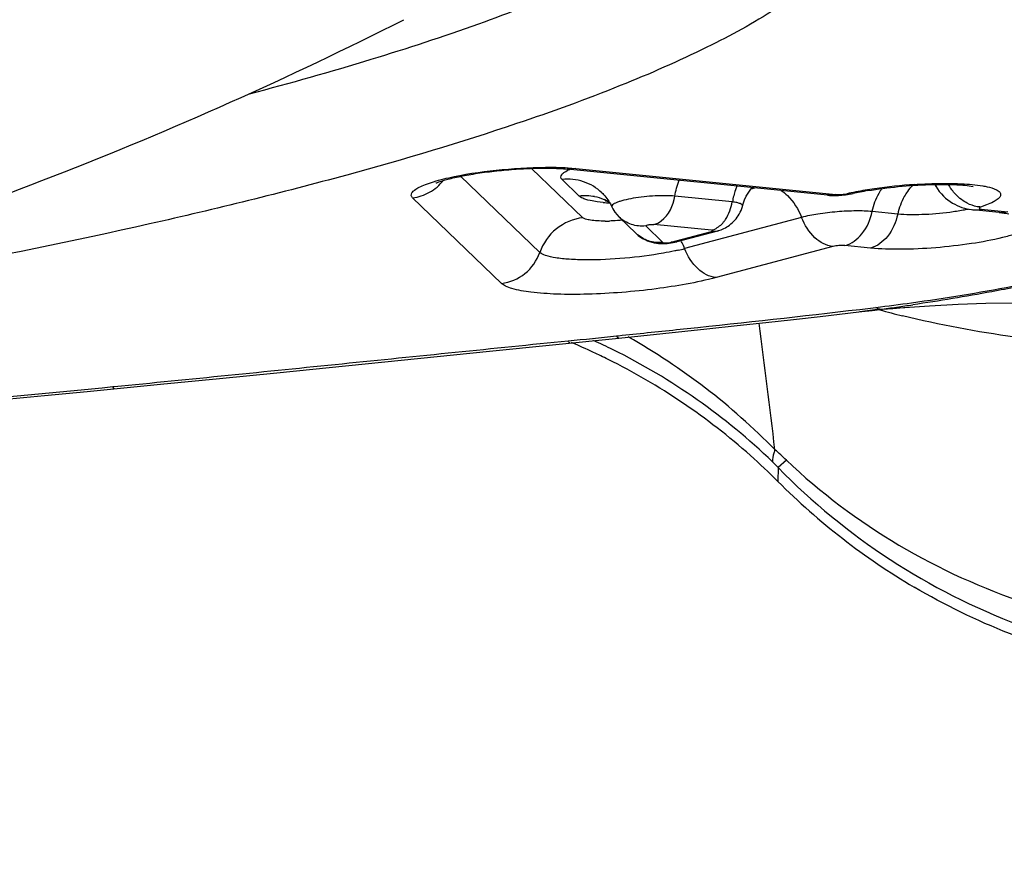
# Model space of a CAD drawing. Units: millimetres. Extents: x 0 to 594, y 0 to 420.
# Drawn here: x 462 to 463, y 254 to 255 of the extents above; entities that cross this region are included whole.
import ezdxf
from ezdxf.enums import TextEntityAlignment as Align

# ---------------------------------------------------------------- set-up
doc = ezdxf.new("R2010")
doc.units = ezdxf.units.MM
doc.header["$LTSCALE"] = 32.67
doc.layers.get('0').update_dxf_attribs({"linetype": 'CONTINUOUS'})
for name, color, linetype in [('607087453-000_CL', 7, 'CONTINUOUS'), ('607087806-000_DIM', 7, 'CONTINUOUS'), ('RS0834_M4X10_8_CL', 7, 'CONTINUOUS')]:
    doc.layers.add(name, color=color, linetype=linetype)
doc.styles.get("Standard").update_dxf_attribs({"font": 'TXT.SHX', "width": 0.7})
doc.styles.add('TEXTSTYLE_2', font='gdt', dxfattribs={"width": 0.7})
doc.dimstyles.new('DIMSTYLE_1', dxfattribs={"dimtxt": 3.5, "dimasz": 3.5, "dimexe": 1.5, "dimexo": 0, "dimgap": 0.875, "dimtad": 1, "dimdec": 3, "dimdsep": 46, "dimtxsty": 'STANDARD', "dimblk": '_FILLED', "dimblk1": '_FILLED', "dimblk2": '_FILLED', "dimcen": 0.09, "dimclrt": 2, "dimadec": 3, "dimazin": 2, "dimtol": 1, "dimtp": 0.25, "dimtm": 0.25, "dimtfac": 1, "dimtdec": 3, "dimtofl": 0, "dimtmove": 0, "dimatfit": 3, "dimldrblk": '_FILLED', "dimfxl": 1, "dimtolj": 1, "dimarcsym": 0})

# ---------------------------------------------------------------- blocks, each defined once
blk = doc.blocks.new('_FILLED')
at = {"color": 0, "linetype": 'BYBLOCK'}
blk.add_solid([(0, 0), (-1, 0.125), (-1, -0.125)], dxfattribs=at)
blk = doc.blocks.new('*D0')
at = {"layer": '607087806-000_DIM', "color": 3, "linetype": 'CONTINUOUS'}
for p, q in [((459.6042, 288.0889), (488.3494, 288.0889)), ((486.8494, 288.0889), (486.8494, 256.5889)), ((486.8494, 225.0889), (486.8494, 256.5889))]:
    blk.add_line(p, q, dxfattribs=at)
at = {"layer": '607087806-000_DIM', "color": 3, "linetype": 'CONTINUOUS', "xscale": 3.5, "yscale": 3.5, "zscale": 3.5, "rotation": 90}
blk.add_blockref('_FILLED', (486.8494, 288.0889), dxfattribs=at)
at = {"layer": '607087806-000_DIM', "color": 2, "linetype": 'CONTINUOUS'}
for s, height, width, p in [('0.25', 2.45, 0.714286, (485.4494, 262.9764)), ('Z=8', 3.5, 0.761905, (492.0994, 256.5889)), ('63', 3.5, 0.75, (485.9744, 253.9931))]:
    blk.add_text(s, height=height, rotation=90, dxfattribs=dict(at, width=width)).set_placement(p, align=Align.CENTER)
at = {"layer": '607087806-000_DIM', "color": 2, "linetype": 'CONTINUOUS', "style": 'TEXTSTYLE_2'}
for s, height, p in [('`', 2.45, (485.4494, 258.0472)), ('n', 3.5, (485.9744, 249.0347))]:
    blk.add_text(s, height=height, rotation=90, dxfattribs=at).set_placement(p, align=Align.CENTER)
blk = doc.blocks.new('_NONE')

msp = doc.modelspace()

# ---------------------------------------------------------------- linework, layer by layer
at = {"layer": '607087453-000_CL', "color": 9, "linetype": 'CONTINUOUS'}
for p, q in [((462.5811, 254.835), (462.6712, 254.7481)), ((462.6456, 254.836), (462.6588, 254.835)), ((462.6588, 254.835), (463.1173, 254.789)), ((462.5954, 254.6868), (462.456, 254.8211)), ((462.6648, 254.7861), (462.6347, 254.8152)), ((462.9678, 254.7989), (462.9743, 254.8006)), ((462.5279, 254.6323), (462.3713, 254.7832)), ((462.9344, 254.776), (462.8333, 254.7862)), ((463.1173, 254.789), (463.1197, 254.789)), ((463.3825, 254.7706), (463.372, 254.7668)), ((463.3733, 254.7634), (463.4199, 254.7587)), ((463.0568, 254.7485), (462.8507, 254.6937)), ((463.2261, 254.7544), (463.1811, 254.7589)), ((462.7821, 254.7337), (462.7829, 254.7345)), ((462.7821, 254.7337), (462.8123, 254.7046)), ((462.8982, 254.7261), (462.7966, 254.7363)), ((462.8268, 254.7049), (462.8981, 254.7239)), ((463.1118, 254.6973), (462.906, 254.6426)), ((463.1784, 254.6946), (463.1331, 254.6991)), ((463.1591, 254.5867), (463.1878, 254.5902)), ((463.1949, 254.5868), (463.2362, 254.59)), ((463.1395, 254.5844), (463.1591, 254.5867)), ((463.1949, 254.5868), (463.1596, 254.5825)), ((462.7305, 254.5399), (462.7341, 254.5403)), ((461.8433, 254.4505), (461.8456, 254.4507)), ((463.0299, 254.3208), (463.0156, 254.3078))]:
    msp.add_line(p, q, dxfattribs=at)
at = {"layer": '607087453-000_CL', "color": 7, "linetype": 'CONTINUOUS'}
for p, q in [((463.1024, 254.7878), (462.6438, 254.8337)), ((463.2914, 254.8068), (463.2935, 254.8033)), ((462.705, 254.7919), (462.7049, 254.7919)), ((462.6968, 254.7762), (462.6876, 254.7777)), ((462.7073, 254.775), (462.6968, 254.7762)), ((462.7352, 254.7493), (462.7348, 254.7496)), ((462.7655, 254.7201), (462.7352, 254.7493)), ((463.4049, 254.7575), (463.3583, 254.7622)), ((463.3585, 254.7622), (463.3586, 254.7621)), ((462.9085, 254.7247), (462.8369, 254.7057)), ((463.2362, 254.59), (463.2388, 254.5902)), ((463.1578, 254.5823), (463.1629, 254.5829)), ((462.7346, 254.5361), (462.89, 254.5524)), ((462.5066, 254.5131), (462.7346, 254.5361)), ((461.7979, 254.4419), (461.9272, 254.4546)), ((463.0156, 254.3078), (463.015, 254.2834))]:
    msp.add_line(p, q, dxfattribs=at)
for points in [[(462.9525, 254.7686), (462.9536, 254.7723), (462.9563, 254.7796), (462.9593, 254.786), (462.9625, 254.7916), (462.9659, 254.7965), (462.9693, 254.8008), (462.9696, 254.8011)], [(463.2935, 254.8036), (463.2961, 254.7991), (463.2994, 254.7944), (463.303, 254.7902), (463.3067, 254.7863), (463.3105, 254.7827), (463.3144, 254.7795), (463.3184, 254.7766)], [(463.1024, 254.7878), (463.1037, 254.7876), (463.106, 254.7875), (463.1085, 254.7873), (463.111, 254.7873), (463.1137, 254.7872), (463.1163, 254.7873), (463.119, 254.7874), (463.1218, 254.7875), (463.1247, 254.7877), (463.1277, 254.7879), (463.1308, 254.7882), (463.134, 254.7885)], [(463.134, 254.7885), (463.1374, 254.7889), (463.1408, 254.7894), (463.1438, 254.7899), (463.1467, 254.7905), (463.1474, 254.7907)], [(462.7224, 254.7673), (462.7242, 254.7637), (462.7276, 254.7581), (462.7317, 254.753), (462.7348, 254.7496)], [(462.9391, 254.7436), (462.9413, 254.7461), (462.9433, 254.7488), (462.9452, 254.7516), (462.947, 254.7546), (462.9486, 254.7577), (462.9501, 254.761), (462.9513, 254.7644), (462.9524, 254.7679), (462.9525, 254.7686)], [(463.3184, 254.7766), (463.3225, 254.774), (463.3266, 254.7717), (463.3308, 254.7697)], [(463.3308, 254.7697), (463.335, 254.7679), (463.3393, 254.7663), (463.3436, 254.7649), (463.3479, 254.7639), (463.3521, 254.763), (463.3562, 254.7624), (463.3586, 254.7621)], [(462.9148, 254.7268), (462.9172, 254.7278), (462.9198, 254.729), (462.9224, 254.7303), (462.925, 254.7319), (462.9275, 254.7335), (462.93, 254.7352)], [(462.93, 254.7352), (462.9323, 254.7371), (462.9347, 254.7391), (462.9369, 254.7413), (462.9391, 254.7436)], [(462.7655, 254.7201), (462.769, 254.717), (462.7728, 254.7141)], [(462.7728, 254.7141), (462.7767, 254.7116), (462.7807, 254.7095), (462.7847, 254.7076), (462.7887, 254.7061), (462.7928, 254.7049), (462.7967, 254.704), (462.8008, 254.7033), (462.8047, 254.7029), (462.8085, 254.7027), (462.8123, 254.7026), (462.8162, 254.7027), (462.8198, 254.7029), (462.8234, 254.7033)], [(462.9085, 254.7247), (462.9105, 254.7253), (462.9125, 254.726), (462.9148, 254.7268)], [(462.8234, 254.7033), (462.827, 254.7037), (462.8304, 254.7043), (462.8336, 254.7049), (462.8365, 254.7056), (462.8371, 254.7058)], [(463.1994, 254.5868), (463.2178, 254.5884), (463.2362, 254.59)], [(463.2383, 254.5901), (463.2822, 254.5931), (463.3326, 254.5956), (463.3812, 254.5973), (463.4289, 254.5982), (463.4778, 254.5985), (463.5289, 254.5983), (463.5814, 254.5976)], [(462.89, 254.5524), (462.9434, 254.5582), (462.9936, 254.5636), (463.0422, 254.569), (463.0895, 254.5743), (463.1576, 254.5823)], [(463.1629, 254.5829), (463.1811, 254.5849), (463.1994, 254.5868)], [(461.9272, 254.4546), (462.0313, 254.465), (462.1323, 254.4751), (462.5066, 254.5131)], [(461.3575, 254.4012), (461.4291, 254.4075), (461.5015, 254.4141), (461.5746, 254.4207), (461.6485, 254.4276), (461.7229, 254.4347), (461.7979, 254.4419)]]:
    msp.add_lwpolyline(points, dxfattribs=at)
at = {"layer": '607087453-000_CL', "color": 9, "linetype": 'CONTINUOUS'}
for centre, radius, start, end in [((463.2919, 254.0691), 0.7378, 98.331, 100.9158), ((463.3146, 253.9123), 0.8963, 93.7501, 98.3163), ((463.3966, 254.8534), 0.0938, 209.8563, 215.357), ((462.6755, 254.7001), 0.0866, 67.0949, 79.0354), ((463.2737, 254.1632), 0.642, 100.9169, 102.342), ((462.6759, 254.7011), 0.0856, 60.5223, 67.0817), ((462.8585, 254.787), 0.0767, 339.6857, 351.8061), ((463.2835, 255.074), 0.318, 281.8588, 282.2669), ((463.409, 254.7989), 0.0415, 264.3827, 274.985), ((463.4089, 254.8001), 0.0427, 275.0155, 284.9046), ((462.7106, 255.034), 0.2918, 270.0305, 271.5275), ((462.7363, 254.6484), 0.1231, 26.8618, 28.7862), ((462.7338, 254.6472), 0.1258, 21.7088, 26.8568), ((462.8619, 257.2352), 2.6693, 277.1663, 277.8026), ((462.8142, 257.5829), 3.0202, 277.8028, 278.354), ((463.5508, 255.8472), 1.3106, 254.2189, 255.143), ((463.5731, 255.9311), 1.3975, 255.1428, 255.9869), ((422.1265, 249.4063), 41.1798, 6.88021, 7.19276), ((460.7875, 273.2295), 18.7904, 275.67511, 275.93513), ((462.1689, 253.513), 1.1791, 44.5072, 60.3945), ((462.216, 253.4886), 1.1458, 63.6496, 65.5549), ((462.225, 253.5058), 1.1265, 46.1427, 63.6708), ((457.2309, 301.4481), 47.2234, 274.87315, 275.60512), ((462.244, 253.4912), 1.1428, 46.5458, 47.9249), ((462.8074, 254.1122), 0.2857, 43.2069, 46.0901)]:
    msp.add_arc(centre, radius, start, end, dxfattribs=at)
at = {"layer": '607087453-000_CL', "color": 7, "linetype": 'CONTINUOUS'}
for centre, radius, start, end in [((463.2501, 254.3284), 0.4736, 100.9893, 102.5215), ((463.2739, 254.2074), 0.5969, 99.6925, 101.0164), ((462.7393, 255.1175), 0.344, 264.6558, 266.5772), ((462.753, 255.0669), 0.3858, 282.9247, 284.6688), ((462.2051, 253.4708), 1.1476, 65.0061, 67.1106), ((462.206, 253.4728), 1.1454, 63.5787, 65.0052), ((462.208, 253.4764), 1.1413, 48.3485, 63.5858), ((462.2163, 253.4863), 1.1284, 44.9465, 48.3319), ((463.8658, 255.1337), 1.2029, 224.9789, 239.4966)]:
    msp.add_arc(centre, radius, start, end, dxfattribs=at)
for points, knots in [([(462.0841, 254.9664), (462.1559, 254.9854), (462.2914, 255.0236), (462.4805, 255.0854), (462.643, 255.1481), (462.7772, 255.211), (462.8821, 255.2733), (462.9488, 255.3278), (462.9844, 255.3717), (463.0013, 255.4023), (463.01, 255.4326), (463.0101, 255.4528), (463.0087, 255.4623)], [0, 0, 0, 0, 0.203509, 0.385662, 0.544949, 0.6803, 0.791304, 0.87867, 0.914368, 0.945622, 0.973612, 1, 1, 1, 1]), ([(463.1069, 255.4262), (463.1173, 255.4178), (463.1359, 255.4007), (463.1574, 255.3717), (463.1702, 255.3414), (463.175, 255.2983), (463.159, 255.2537), (463.1296, 255.2131), (463.0842, 255.1663), (463.0043, 255.1085), (462.8824, 255.0422), (462.7294, 254.9756), (462.6161, 254.9345), (462.5546, 254.9138)], [0, 0, 0, 0, 0.044782, 0.084045, 0.119484, 0.153421, 0.226525, 0.270427, 0.320821, 0.443571, 0.597676, 0.783445, 1, 1, 1, 1]), ([(462.5546, 254.9138), (462.4558, 254.8805), (462.2414, 254.8167), (461.758, 254.6982), (461.3707, 254.6275), (461.0999, 254.5853)], [0, 0, 0, 0, 0.209558, 0.449196, 1, 1, 1, 1]), ([(462.4123, 254.809), (462.4122, 254.809), (462.4119, 254.8088), (462.4123, 254.809), (462.4142, 254.8099), (462.4188, 254.8116), (462.4266, 254.8141), (462.4369, 254.8169), (462.4491, 254.8197), (462.463, 254.8225), (462.4781, 254.8252), (462.4999, 254.8285), (462.5281, 254.8318), (462.5621, 254.8344), (462.5945, 254.8356), (462.6153, 254.8354), (462.6251, 254.835)], [0, 0, 0, 0, 0.00164, 0.001654, 0.006272, 0.030424, 0.069377, 0.119574, 0.178554, 0.244487, 0.315884, 0.391429, 0.55004, 0.710791, 0.864193, 1, 1, 1, 1]), ([(462.6251, 254.835), (462.6268, 254.8349), (462.633, 254.8346), (462.6393, 254.8342), (462.6438, 254.8337)], [0, 0, 0, 0, 0.27163, 1, 1, 1, 1]), ([(462.6347, 254.8152), (462.6336, 254.8163), (462.6318, 254.8193), (462.6341, 254.8249), (462.64, 254.8292), (462.6451, 254.8319), (462.6481, 254.8333)], [0, 0, 0, 0, 0.175658, 0.353085, 0.618814, 1, 1, 1, 1]), ([(463.1734, 254.7958), (463.1911, 254.7988), (463.2274, 254.8035), (463.2797, 254.8071), (463.3239, 254.807), (463.3497, 254.805), (463.3593, 254.803)], [0, 0, 0, 0, 0.289792, 0.586338, 0.84288, 1, 1, 1, 1]), ([(462.6876, 254.7777), (462.6827, 254.7786), (462.6749, 254.7805), (462.6672, 254.7839), (462.6648, 254.7861)], [0, 0, 0, 0, 0.605642, 1, 1, 1, 1]), ([(462.705, 254.7919), (462.7067, 254.7902), (462.7136, 254.7828), (462.7192, 254.7742), (462.7224, 254.7673)], [0, 0, 0, 0, 0.242334, 1, 1, 1, 1]), ([(462.7148, 254.7775), (462.7133, 254.7777), (462.7086, 254.7789), (462.7143, 254.7771), (462.7159, 254.7762), (462.7176, 254.7754)], [0, 0, 0, 0, 0.363319, 0.544099, 1, 1, 1, 1]), ([(463.1811, 254.7589), (463.1718, 254.7599), (463.1511, 254.7604), (463.1191, 254.7589), (463.087, 254.7551), (463.0662, 254.7511), (463.0567, 254.7485)], [0, 0, 0, 0, 0.226005, 0.49455, 0.765913, 1, 1, 1, 1]), ([(463.1331, 254.6991), (463.1448, 254.7022), (463.1675, 254.7196), (463.178, 254.7449), (463.1811, 254.7589)], [0, 0, 0, 0, 0.457615, 1, 1, 1, 1]), ([(463.4319, 254.7573), (463.4378, 254.7564), (463.4477, 254.7546), (463.459, 254.751), (463.4649, 254.7473), (463.4675, 254.7445), (463.4685, 254.7413), (463.4677, 254.738), (463.4652, 254.7349), (463.4595, 254.7302), (463.4486, 254.7247), (463.4315, 254.7185), (463.4003, 254.71), (463.3536, 254.7014), (463.2935, 254.6946), (463.2341, 254.6918), (463.1958, 254.6928), (463.1784, 254.6946)], [0, 0, 0, 0, 0.051805, 0.089126, 0.102521, 0.112958, 0.121656, 0.13063, 0.141735, 0.155985, 0.195122, 0.248622, 0.315187, 0.478799, 0.664297, 0.84628, 1, 1, 1, 1]), ([(463.4049, 254.7574), (463.4069, 254.7572), (463.4126, 254.7566), (463.4182, 254.7557), (463.4217, 254.7548)], [0, 0, 0, 0, 0.362993, 1, 1, 1, 1]), ([(462.8134, 254.6857), (462.7908, 254.6817), (462.7455, 254.676), (462.6899, 254.6732), (462.6491, 254.6744), (462.6251, 254.6768), (462.6077, 254.6804), (462.5982, 254.6842), (462.5954, 254.6868)], [0, 0, 0, 0, 0.311636, 0.621648, 0.755636, 0.866212, 0.948356, 1, 1, 1, 1]), ([(462.8393, 254.6909), (462.8372, 254.6904), (462.8286, 254.6885), (462.82, 254.6869), (462.8134, 254.6857)], [0, 0, 0, 0, 0.238233, 1, 1, 1, 1]), ([(463.9744, 253.9342), (463.8504, 253.9236), (463.5979, 253.9417), (463.3623, 254.0342), (463.2553, 254.0973)], [0, 0, 0, 0, 0.500462, 1, 1, 1, 1])]:
    msp.add_open_spline(points, degree=3, knots=knots, dxfattribs=at)
at = {"layer": '607087453-000_CL', "color": 9, "linetype": 'CONTINUOUS'}
for points, knots in [([(462.4443, 254.8206), (462.4723, 254.8264), (462.5296, 254.8342), (462.5874, 254.8372), (462.6165, 254.837)], [0, 0, 0, 0, 0.495259, 1, 1, 1, 1]), ([(462.6165, 254.837), (462.619, 254.837), (462.6288, 254.8368), (462.6385, 254.8365), (462.6456, 254.836)], [0, 0, 0, 0, 0.262258, 1, 1, 1, 1]), ([(462.3713, 254.7832), (462.3701, 254.7843), (462.3681, 254.7873), (462.3701, 254.7929), (462.3754, 254.7975), (462.3836, 254.8023), (462.3949, 254.8071), (462.4152, 254.814), (462.4322, 254.818), (462.4443, 254.8206)], [0, 0, 0, 0, 0.053699, 0.106217, 0.180642, 0.285015, 0.420739, 0.586751, 1, 1, 1, 1]), ([(462.7049, 254.7919), (462.6958, 254.8007), (462.6734, 254.8143), (462.6472, 254.8168), (462.6346, 254.8153)], [0, 0, 0, 0, 0.497538, 1, 1, 1, 1]), ([(462.3713, 254.7832), (462.3817, 254.7844), (462.4023, 254.7912), (462.4188, 254.8052), (462.4254, 254.8135)], [0, 0, 0, 0, 0.498448, 1, 1, 1, 1]), ([(462.9427, 254.8038), (462.9418, 254.8016), (462.9384, 254.7926), (462.936, 254.7832), (462.9349, 254.776)], [0, 0, 0, 0, 0.246222, 1, 1, 1, 1]), ([(463.1983, 254.7996), (463.1963, 254.7967), (463.1883, 254.7842), (463.1831, 254.77), (463.1807, 254.759)], [0, 0, 0, 0, 0.24015, 1, 1, 1, 1]), ([(463.256, 254.8067), (463.2619, 254.8071), (463.2845, 254.8084), (463.3071, 254.8088), (463.3238, 254.8084)], [0, 0, 0, 0, 0.262015, 1, 1, 1, 1]), ([(463.3238, 254.8084), (463.3288, 254.8083), (463.3463, 254.8077), (463.3639, 254.8063), (463.3762, 254.8042)], [0, 0, 0, 0, 0.284152, 1, 1, 1, 1]), ([(463.3762, 254.8042), (463.3787, 254.8037), (463.3868, 254.8022), (463.3948, 254.8), (463.4, 254.7974)], [0, 0, 0, 0, 0.302844, 1, 1, 1, 1]), ([(462.8333, 254.7862), (462.8219, 254.7872), (462.8037, 254.787), (462.7793, 254.7851), (462.7608, 254.7827), (462.7467, 254.7798), (462.7371, 254.7771), (462.7314, 254.7752), (462.727, 254.7732), (462.7236, 254.7713), (462.7218, 254.7685), (462.7224, 254.7673)], [0, 0, 0, 0, 0.298131, 0.46937, 0.635266, 0.780882, 0.842112, 0.893797, 0.935137, 0.965782, 1, 1, 1, 1]), ([(462.7966, 254.7363), (462.8012, 254.7374), (462.8206, 254.7476), (462.8309, 254.7697), (462.8333, 254.7862)], [0, 0, 0, 0, 0.220519, 1, 1, 1, 1]), ([(463.0209, 254.7961), (463.0247, 254.7935), (463.0402, 254.7806), (463.0511, 254.7628), (463.0568, 254.7485)], [0, 0, 0, 0, 0.231021, 1, 1, 1, 1]), ([(463.1197, 254.789), (463.1211, 254.789), (463.1267, 254.7891), (463.1323, 254.7896), (463.1365, 254.7904)], [0, 0, 0, 0, 0.243372, 1, 1, 1, 1]), ([(463.2433, 254.7944), (463.2412, 254.7915), (463.2335, 254.7792), (463.2285, 254.7652), (463.2261, 254.7544)], [0, 0, 0, 0, 0.240411, 1, 1, 1, 1]), ([(463.3485, 254.7737), (463.3471, 254.7744), (463.3417, 254.7775), (463.3366, 254.7814), (463.3331, 254.7845)], [0, 0, 0, 0, 0.243967, 1, 1, 1, 1]), ([(463.4, 254.7974), (463.4021, 254.7963), (463.4059, 254.7942), (463.4084, 254.788), (463.4044, 254.782), (463.4005, 254.7793), (463.398, 254.7778)], [0, 0, 0, 0, 0.271426, 0.459787, 0.674737, 1, 1, 1, 1]), ([(462.9525, 254.7686), (462.9527, 254.7694), (462.9519, 254.7716), (462.9479, 254.7733), (462.9421, 254.775), (462.9372, 254.7757), (462.9344, 254.776)], [0, 0, 0, 0, 0.115541, 0.299673, 0.594306, 1, 1, 1, 1]), ([(463.3721, 254.7669), (463.3701, 254.767), (463.3619, 254.7679), (463.354, 254.7708), (463.3485, 254.7737)], [0, 0, 0, 0, 0.24281, 1, 1, 1, 1]), ([(463.372, 254.7668), (463.3711, 254.7665), (463.3683, 254.7643), (463.3721, 254.7636), (463.3733, 254.7634)], [0, 0, 0, 0, 0.44001, 1, 1, 1, 1]), ([(463.398, 254.7778), (463.3969, 254.7772), (463.3919, 254.7744), (463.3866, 254.7722), (463.3825, 254.7706)], [0, 0, 0, 0, 0.21638, 1, 1, 1, 1]), ([(462.6712, 254.7481), (462.6545, 254.7462), (462.6214, 254.7322), (462.6009, 254.7028), (462.5954, 254.6868)], [0, 0, 0, 0, 0.499029, 1, 1, 1, 1]), ([(462.7107, 254.7421), (462.706, 254.7421), (462.6974, 254.7424), (462.6857, 254.7434), (462.6773, 254.7451), (462.6726, 254.7468), (462.6712, 254.7481)], [0, 0, 0, 0, 0.351978, 0.64284, 0.862011, 1, 1, 1, 1]), ([(462.7821, 254.7337), (462.7737, 254.7326), (462.7563, 254.7344), (462.7413, 254.7435), (462.7352, 254.7493)], [0, 0, 0, 0, 0.502388, 1, 1, 1, 1]), ([(462.9193, 254.7406), (462.9205, 254.742), (462.925, 254.7481), (462.9284, 254.755), (462.9304, 254.7603)], [0, 0, 0, 0, 0.240245, 1, 1, 1, 1]), ([(463.1118, 254.6973), (463.1001, 254.6985), (463.0758, 254.7125), (463.062, 254.7353), (463.0568, 254.7485)], [0, 0, 0, 0, 0.450571, 1, 1, 1, 1]), ([(463.2261, 254.7544), (463.223, 254.7404), (463.2126, 254.7152), (463.1901, 254.6977), (463.1784, 254.6946)], [0, 0, 0, 0, 0.543237, 1, 1, 1, 1]), ([(463.318, 254.7575), (463.3016, 254.7554), (463.271, 254.7529), (463.2402, 254.7531), (463.2261, 254.7544)], [0, 0, 0, 0, 0.538102, 1, 1, 1, 1]), ([(463.3488, 254.7627), (463.3464, 254.7622), (463.3362, 254.7602), (463.3259, 254.7586), (463.318, 254.7575)], [0, 0, 0, 0, 0.235701, 1, 1, 1, 1]), ([(462.7411, 254.7436), (462.7354, 254.7431), (462.7278, 254.7426), (462.7202, 254.7423), (462.7183, 254.7422)], [0, 0, 0, 0, 0.755951, 1, 1, 1, 1]), ([(462.7829, 254.7345), (462.7845, 254.7355), (462.7893, 254.7363), (462.7939, 254.7363), (462.7966, 254.7363)], [0, 0, 0, 0, 0.406892, 1, 1, 1, 1]), ([(462.8982, 254.7261), (462.9002, 254.7266), (462.9083, 254.7296), (462.9151, 254.7355), (462.9193, 254.7406)], [0, 0, 0, 0, 0.234755, 1, 1, 1, 1]), ([(462.8123, 254.7046), (462.8039, 254.7036), (462.7865, 254.7052), (462.7716, 254.7143), (462.7655, 254.7201)], [0, 0, 0, 0, 0.502363, 1, 1, 1, 1]), ([(462.8982, 254.7261), (462.8986, 254.7261), (462.8995, 254.726), (462.8997, 254.7246), (462.8987, 254.724), (462.8981, 254.7239)], [0, 0, 0, 0, 0.343364, 0.497078, 1, 1, 1, 1]), ([(462.8123, 254.7046), (462.8129, 254.7041), (462.815, 254.7039), (462.8197, 254.7036), (462.8239, 254.7042), (462.8268, 254.7049)], [0, 0, 0, 0, 0.149043, 0.402177, 1, 1, 1, 1]), ([(462.9057, 254.6426), (462.8941, 254.6437), (462.8697, 254.6577), (462.856, 254.6805), (462.8507, 254.6937)], [0, 0, 0, 0, 0.450571, 1, 1, 1, 1]), ([(463.1331, 254.6991), (463.1296, 254.6995), (463.1224, 254.6991), (463.1153, 254.6982), (463.1118, 254.6973)], [0, 0, 0, 0, 0.494149, 1, 1, 1, 1]), ([(462.5279, 254.6323), (462.5428, 254.634), (462.5722, 254.6464), (462.5904, 254.6725), (462.5954, 254.6868)], [0, 0, 0, 0, 0.499029, 1, 1, 1, 1]), ([(462.906, 254.6426), (462.8714, 254.6336), (462.816, 254.624), (462.7404, 254.6161), (462.6819, 254.6129), (462.6283, 254.6128), (462.5836, 254.6158), (462.5532, 254.6207), (462.5361, 254.6268), (462.53, 254.6304), (462.5279, 254.6323)], [0, 0, 0, 0, 0.279821, 0.438531, 0.594924, 0.737926, 0.857654, 0.946047, 0.977054, 1, 1, 1, 1]), ([(463.1878, 254.5902), (463.2087, 254.5927), (463.2891, 254.6031), (463.3692, 254.6162), (463.4281, 254.6275)], [0, 0, 0, 0, 0.260335, 1, 1, 1, 1]), ([(463.4363, 254.6262), (463.4215, 254.6233), (463.3606, 254.6118), (463.2994, 254.6015), (463.253, 254.5947)], [0, 0, 0, 0, 0.24368, 1, 1, 1, 1]), ([(463.1949, 254.5868), (463.1943, 254.5868), (463.1917, 254.5872), (463.1893, 254.5888), (463.1878, 254.5902)], [0, 0, 0, 0, 0.217626, 1, 1, 1, 1]), ([(462.7341, 254.5403), (462.7682, 254.5438), (462.9034, 254.558), (463.0385, 254.5725), (463.1395, 254.5844)], [0, 0, 0, 0, 0.251723, 1, 1, 1, 1]), ([(463.5043, 254.5287), (463.4803, 254.5314), (463.3898, 254.5428), (463.2998, 254.559), (463.2347, 254.5753)], [0, 0, 0, 0, 0.264858, 1, 1, 1, 1]), ([(462.7346, 254.5361), (462.7342, 254.5361), (462.7323, 254.5366), (462.7313, 254.5385), (462.7305, 254.5399)], [0, 0, 0, 0, 0.167615, 1, 1, 1, 1]), ([(461.8456, 254.4507), (461.9794, 254.4639), (462.2461, 254.4907), (462.5128, 254.518), (462.6456, 254.5313)], [0, 0, 0, 0, 0.501921, 1, 1, 1, 1]), ([(462.6485, 254.5274), (462.648, 254.5273), (462.6466, 254.5288), (462.646, 254.5302), (462.6456, 254.5312)], [0, 0, 0, 0, 0.328465, 1, 1, 1, 1]), ([(461.846, 254.4466), (461.8455, 254.4465), (461.8442, 254.4481), (461.8437, 254.4495), (461.8433, 254.4505)], [0, 0, 0, 0, 0.317251, 1, 1, 1, 1]), ([(463.0098, 254.3395), (463.009, 254.3374), (463.0069, 254.3305), (463.0054, 254.3232), (463.0055, 254.3181)], [0, 0, 0, 0, 0.296651, 1, 1, 1, 1]), ([(463.0299, 254.3207), (463.0902, 254.264), (463.2237, 254.1632), (463.4526, 254.0603), (463.6979, 254.0044), (463.8662, 253.9994), (463.9497, 254.005)], [0, 0, 0, 0, 0.248777, 0.497856, 0.748525, 1, 1, 1, 1]), ([(463.0156, 254.3078), (463.075, 254.247), (463.2077, 254.138), (463.4372, 254.0221), (463.6858, 253.9562), (463.8574, 253.9471), (463.9425, 253.9513)], [0, 0, 0, 0, 0.249741, 0.499461, 0.749687, 1, 1, 1, 1])]:
    msp.add_open_spline(points, degree=3, knots=knots, dxfattribs=at)
for points in [[(462.6588, 254.835), (462.6539, 254.8337), (462.6488, 254.8332), (462.6438, 254.8337)], [(462.8333, 254.7862), (462.8348, 254.7957), (462.8374, 254.8051), (462.8411, 254.814)], [(463.2523, 254.8052), (463.249, 254.8019), (463.246, 254.7982), (463.2433, 254.7944)], [(463.2935, 254.8068), (463.293, 254.8059), (463.2929, 254.8045), (463.2935, 254.8036)], [(463.3331, 254.7845), (463.3283, 254.7889), (463.3239, 254.7939), (463.3202, 254.7992)], [(462.692, 254.7852), (462.6831, 254.7869), (462.6738, 254.7872), (462.6648, 254.7861)], [(463.1173, 254.789), (463.1125, 254.7877), (463.1074, 254.7872), (463.1025, 254.7878)], [(463.137, 254.7905), (463.1404, 254.7899), (463.1439, 254.7899), (463.1473, 254.7907)], [(463.3586, 254.7621), (463.3635, 254.7616), (463.3686, 254.7621), (463.3733, 254.7634)], [(462.9079, 254.7246), (462.9048, 254.7237), (462.9013, 254.7235), (462.8981, 254.7239)], [(462.8369, 254.7057), (462.8336, 254.7049), (462.8301, 254.7046), (462.8268, 254.7049)]]:
    msp.add_open_spline(points, degree=3, dxfattribs=at)
at = {"layer": 'RS0834_M4X10_8_CL', "color": 7, "linetype": 'CONTINUOUS'}
msp.add_arc((459.1959, 261.3435), 7.0003, 285.75267, 296.83294, dxfattribs=at)

# ---------------------------------------------------------------- dimensions: what is measured, and where the dimension line sits
at = {"layer": '607087806-000_DIM', "color": 3, "linetype": 'CONTINUOUS'}
dim = msp.add_linear_dim(base=(486.8494, 288.0889), p1=(485.8494, 225.0889), p2=(459.6042, 288.0889), angle=90, text='%%c<>\\PZ=8', dimstyle='DIMSTYLE_1', override={"dimblk1": 'NONE', "dimsah": 1}, dxfattribs=at)
dim.commit()
dim.dimension.update_dxf_attribs({"geometry": '*D0', "text_midpoint": (486.8494, 256.5889), "dimtype": 160})

doc.saveas('drawing.dxf')
